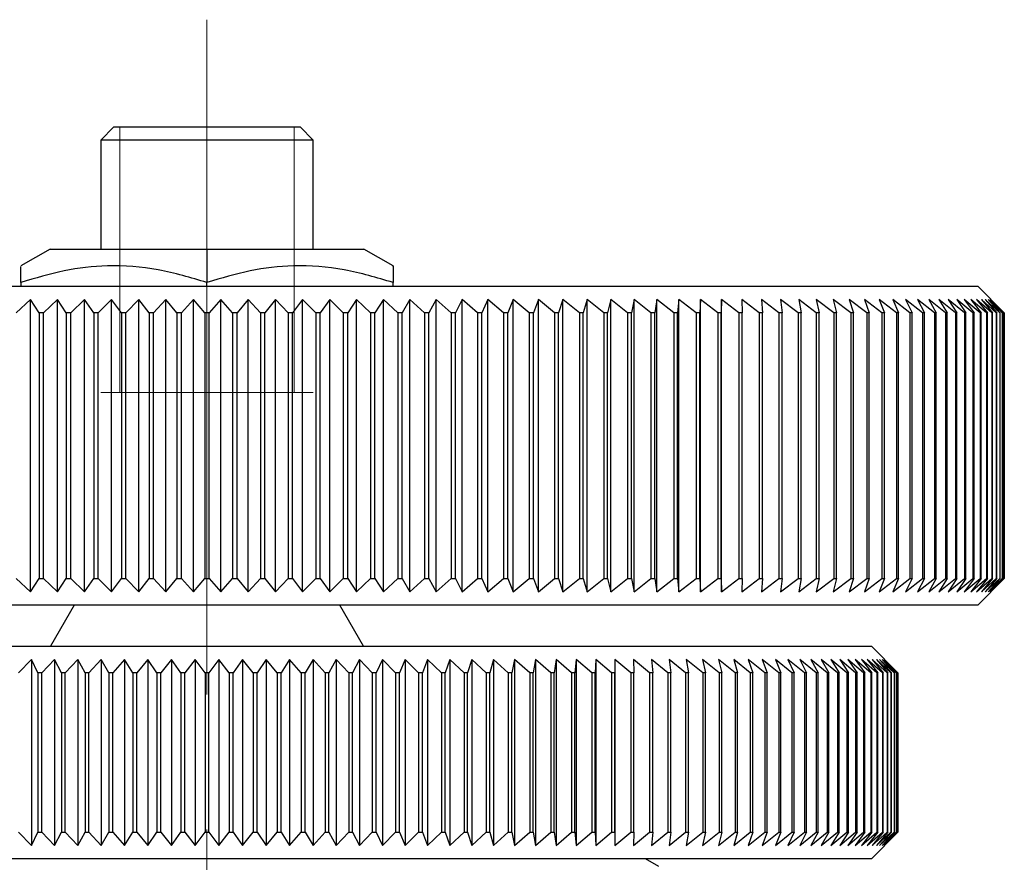
# Model space of a CAD drawing. Units: millimetres. Extents: x 128 to 228, y 49 to 168.
# Drawn here: x 150 to 168, y 97 to 113 of the extents above; entities that cross this region are included whole.
import ezdxf

# ---------------------------------------------------------------- set-up
doc = ezdxf.new("R2010")
doc.units = ezdxf.units.MM
doc.linetypes.add('CENTERX2', pattern=[20.32, 12.7, -2.54, 2.54, -2.54])

msp = doc.modelspace()

# ---------------------------------------------------------------- linework, layer by layer
at = {"color": 7, "linetype": 'CENTERX2', "lineweight": 18}
msp.add_line((153.351, 112.766), (153.351, 49.088), dxfattribs=at)
at = {"color": 7, "linetype": 'Continuous', "lineweight": 25}
for p, q in [((151.601, 110.75), (151.351, 110.5)), ((151.601, 110.75), (155.101, 110.75)), ((155.351, 110.5), (155.101, 110.75)), ((151.351, 110.5), (151.351, 108.45)), ((155.351, 110.5), (151.351, 110.5)), ((155.351, 108.45), (155.351, 110.5)), ((150.401, 108.45), (149.851, 108.133)), ((150.401, 108.45), (153.351, 108.45)), ((153.351, 108.45), (156.301, 108.45)), ((153.351, 108.45), (153.351, 107.82)), ((156.851, 108.133), (156.301, 108.45)), ((149.851, 107.82), (149.851, 107.75)), ((153.351, 107.75), (153.351, 107.82)), ((156.851, 107.75), (156.851, 107.82)), ((138.851, 107.75), (153.351, 107.75)), ((153.351, 107.75), (167.851, 107.75)), ((168.351, 107.25), (167.851, 107.75)), ((150.033, 107.5), (149.764, 107.25)), ((150.191, 107.25), (150.033, 107.5)), ((150.033, 102), (150.033, 107.5)), ((150.537, 107.5), (150.274, 107.25)), ((150.704, 107.25), (150.537, 107.5)), ((150.537, 102), (150.537, 107.5)), ((151.044, 107.5), (150.788, 107.25)), ((151.221, 107.25), (151.044, 107.5)), ((151.044, 102), (151.044, 107.5)), ((151.554, 107.5), (151.306, 107.25)), ((151.741, 107.25), (151.554, 107.5)), ((151.554, 102), (151.554, 107.5)), ((152.066, 107.5), (151.826, 107.25)), ((152.262, 107.25), (152.066, 107.5)), ((152.066, 102), (152.066, 107.5)), ((152.579, 107.5), (152.347, 107.25)), ((152.785, 107.25), (152.579, 107.5)), ((152.579, 102), (152.579, 107.5)), ((153.094, 107.5), (152.87, 107.25)), ((153.308, 107.25), (153.094, 107.5)), ((153.094, 102), (153.094, 107.5)), ((153.609, 107.5), (153.394, 107.25)), ((153.832, 107.25), (153.609, 107.5)), ((153.609, 102), (153.609, 107.5)), ((154.123, 107.5), (153.917, 107.25)), ((154.355, 107.25), (154.123, 107.5)), ((154.123, 102), (154.123, 107.5)), ((154.637, 107.5), (154.44, 107.25)), ((154.877, 107.25), (154.637, 107.5)), ((154.637, 102), (154.637, 107.5)), ((155.149, 107.5), (154.961, 107.25)), ((155.396, 107.25), (155.149, 107.5)), ((155.149, 102), (155.149, 107.5)), ((155.659, 107.5), (155.481, 107.25)), ((155.914, 107.25), (155.659, 107.5)), ((155.659, 102), (155.659, 107.5)), ((156.166, 107.5), (155.998, 107.25)), ((156.428, 107.25), (156.166, 107.5)), ((156.166, 102), (156.166, 107.5)), ((156.669, 107.5), (156.511, 107.25)), ((156.939, 107.25), (156.669, 107.5)), ((156.669, 102), (156.669, 107.5)), ((157.169, 107.5), (157.021, 107.25)), ((157.445, 107.25), (157.169, 107.5)), ((157.169, 102), (157.169, 107.5)), ((157.664, 107.5), (157.527, 107.25)), ((157.946, 107.25), (157.664, 107.5)), ((157.664, 102), (157.664, 107.5)), ((158.153, 107.5), (158.027, 107.25)), ((158.441, 107.25), (158.153, 107.5)), ((158.153, 102), (158.153, 107.5)), ((158.637, 107.5), (158.521, 107.25)), ((158.931, 107.25), (158.637, 107.5)), ((158.637, 102), (158.637, 107.5)), ((159.114, 107.5), (159.01, 107.25)), ((159.413, 107.25), (159.114, 107.5)), ((159.114, 102), (159.114, 107.5)), ((159.585, 107.5), (159.491, 107.25)), ((159.888, 107.25), (159.585, 107.5)), ((159.585, 102), (159.585, 107.5)), ((160.047, 107.5), (159.965, 107.25)), ((160.356, 107.25), (160.047, 107.5)), ((160.047, 102), (160.047, 107.5)), ((160.502, 107.5), (160.431, 107.25)), ((160.814, 107.25), (160.502, 107.5)), ((160.502, 102), (160.502, 107.5)), ((160.948, 107.5), (160.888, 107.25)), ((161.264, 107.25), (160.948, 107.5)), ((160.948, 102), (160.948, 107.5)), ((161.385, 107.5), (161.336, 107.25)), ((161.704, 107.25), (161.385, 107.5)), ((161.385, 102), (161.385, 107.5)), ((161.811, 107.5), (161.774, 107.25)), ((162.133, 107.25), (161.811, 107.5)), ((161.811, 102), (161.811, 107.5)), ((162.228, 107.5), (162.202, 107.25)), ((162.552, 107.25), (162.228, 107.5)), ((162.228, 102), (162.228, 107.5)), ((162.634, 107.5), (162.62, 107.25)), ((162.96, 107.25), (162.634, 107.5)), ((162.634, 102), (162.634, 107.5)), ((163.028, 107.5), (163.026, 107.25)), ((163.356, 107.25), (163.028, 107.5)), ((163.028, 102), (163.028, 107.5)), ((163.74, 107.25), (163.411, 107.5)), ((163.411, 107.5), (163.42, 107.25)), ((164.112, 107.25), (163.781, 107.5)), ((163.781, 107.5), (163.802, 107.25)), ((164.47, 107.25), (164.139, 107.5)), ((164.139, 107.5), (164.171, 107.25)), ((164.814, 107.25), (164.483, 107.5)), ((164.483, 107.5), (164.527, 107.25)), ((165.145, 107.25), (164.814, 107.5)), ((164.814, 107.5), (164.869, 107.25)), ((165.461, 107.25), (165.131, 107.5)), ((165.131, 107.5), (165.197, 107.25)), ((165.763, 107.25), (165.434, 107.5)), ((165.434, 107.5), (165.511, 107.25)), ((166.049, 107.25), (165.721, 107.5)), ((165.721, 107.5), (165.81, 107.25)), ((166.32, 107.25), (165.994, 107.5)), ((165.994, 107.5), (166.094, 107.25)), ((166.575, 107.25), (166.252, 107.5)), ((166.252, 107.5), (166.363, 107.25)), ((166.814, 107.25), (166.493, 107.5)), ((166.493, 107.5), (166.615, 107.25)), ((167.037, 107.25), (166.719, 107.5)), ((166.719, 107.5), (166.852, 107.25)), ((167.243, 107.25), (166.929, 107.5)), ((166.929, 107.5), (167.072, 107.25)), ((167.432, 107.25), (167.121, 107.5)), ((167.121, 107.5), (167.275, 107.25)), ((167.604, 107.25), (167.298, 107.5)), ((167.298, 107.5), (167.461, 107.25)), ((167.758, 107.25), (167.457, 107.5)), ((167.457, 107.5), (167.63, 107.25)), ((167.895, 107.25), (167.599, 107.5)), ((167.599, 107.5), (167.782, 107.25)), ((168.014, 107.25), (167.723, 107.5)), ((167.723, 107.5), (167.916, 107.25)), ((168.116, 107.25), (167.83, 107.5)), ((167.83, 107.5), (168.032, 107.25)), ((168.199, 107.25), (167.92, 107.5)), ((167.92, 107.5), (168.131, 107.25)), ((168.264, 107.25), (167.991, 107.5)), ((167.991, 107.5), (168.211, 107.25)), ((168.312, 107.25), (168.045, 107.5)), ((168.045, 107.5), (168.273, 107.25)), ((168.34, 107.25), (168.081, 107.5)), ((168.081, 107.5), (168.317, 107.25)), ((168.351, 107.25), (168.099, 107.5)), ((168.099, 107.5), (168.343, 107.25)), ((150.274, 107.25), (150.191, 107.25)), ((150.191, 107.25), (150.191, 102.25)), ((150.274, 102.25), (150.274, 107.25)), ((150.788, 107.25), (150.704, 107.25)), ((150.704, 107.25), (150.704, 102.25)), ((150.788, 102.25), (150.788, 107.25)), ((151.306, 107.25), (151.221, 107.25)), ((151.221, 107.25), (151.221, 102.25)), ((151.306, 102.25), (151.306, 107.25)), ((151.826, 107.25), (151.741, 107.25)), ((151.741, 107.25), (151.741, 102.25)), ((151.826, 102.25), (151.826, 107.25)), ((152.347, 107.25), (152.262, 107.25)), ((152.262, 107.25), (152.262, 102.25)), ((152.347, 102.25), (152.347, 107.25)), ((152.87, 107.25), (152.785, 107.25)), ((152.785, 107.25), (152.785, 102.25)), ((152.87, 102.25), (152.87, 107.25)), ((153.308, 107.25), (153.308, 102.25)), ((153.394, 107.25), (153.308, 107.25)), ((153.394, 102.25), (153.394, 107.25)), ((153.917, 107.25), (153.832, 107.25)), ((153.832, 107.25), (153.832, 102.25)), ((153.917, 102.25), (153.917, 107.25)), ((154.44, 107.25), (154.355, 107.25)), ((154.355, 107.25), (154.355, 102.25)), ((154.44, 102.25), (154.44, 107.25)), ((154.961, 107.25), (154.877, 107.25)), ((154.877, 107.25), (154.877, 102.25)), ((154.961, 102.25), (154.961, 107.25)), ((155.481, 107.25), (155.396, 107.25)), ((155.396, 107.25), (155.396, 102.25)), ((155.481, 102.25), (155.481, 107.25)), ((155.998, 107.25), (155.914, 107.25)), ((155.914, 107.25), (155.914, 102.25)), ((155.998, 102.25), (155.998, 107.25)), ((156.511, 107.25), (156.428, 107.25)), ((156.428, 107.25), (156.428, 102.25)), ((156.511, 102.25), (156.511, 107.25)), ((157.021, 107.25), (156.939, 107.25)), ((156.939, 107.25), (156.939, 102.25)), ((157.021, 102.25), (157.021, 107.25)), ((157.527, 107.25), (157.445, 107.25)), ((157.445, 107.25), (157.445, 102.25)), ((157.527, 102.25), (157.527, 107.25)), ((158.027, 107.25), (157.946, 107.25)), ((157.946, 107.25), (157.946, 102.25)), ((158.027, 102.25), (158.027, 107.25)), ((158.521, 107.25), (158.441, 107.25)), ((158.441, 107.25), (158.441, 102.25)), ((158.521, 102.25), (158.521, 107.25)), ((159.01, 107.25), (158.931, 107.25)), ((158.931, 107.25), (158.931, 102.25)), ((159.01, 102.25), (159.01, 107.25)), ((159.491, 107.25), (159.413, 107.25)), ((159.413, 107.25), (159.413, 102.25)), ((159.491, 102.25), (159.491, 107.25)), ((159.965, 107.25), (159.888, 107.25)), ((159.888, 107.25), (159.888, 102.25)), ((159.965, 102.25), (159.965, 107.25)), ((160.431, 107.25), (160.356, 107.25)), ((160.356, 107.25), (160.356, 102.25)), ((160.431, 102.25), (160.431, 107.25)), ((160.888, 107.25), (160.814, 107.25)), ((160.814, 107.25), (160.814, 102.25)), ((160.888, 102.25), (160.888, 107.25)), ((161.336, 107.25), (161.264, 107.25)), ((161.264, 107.25), (161.264, 102.25)), ((161.336, 102.25), (161.336, 107.25)), ((161.774, 107.25), (161.704, 107.25)), ((161.704, 107.25), (161.704, 102.25)), ((161.774, 102.25), (161.774, 107.25)), ((162.202, 107.25), (162.133, 107.25)), ((162.133, 107.25), (162.133, 102.25)), ((162.202, 102.25), (162.202, 107.25)), ((162.62, 107.25), (162.552, 107.25)), ((162.552, 107.25), (162.552, 102.25)), ((162.62, 102.25), (162.62, 107.25)), ((163.026, 107.25), (162.96, 107.25)), ((162.96, 107.25), (162.96, 102.25)), ((163.026, 102.25), (163.026, 107.25)), ((163.42, 107.25), (163.356, 107.25)), ((163.356, 107.25), (163.356, 102.25)), ((163.42, 102.25), (163.42, 107.25)), ((163.802, 107.25), (163.74, 107.25)), ((163.74, 107.25), (163.74, 102.25)), ((163.802, 102.25), (163.802, 107.25)), ((164.171, 107.25), (164.112, 107.25)), ((164.112, 107.25), (164.112, 102.25)), ((164.171, 102.25), (164.171, 107.25)), ((164.527, 107.25), (164.47, 107.25)), ((164.47, 107.25), (164.47, 102.25)), ((164.527, 102.25), (164.527, 107.25)), ((164.869, 107.25), (164.814, 107.25)), ((164.814, 107.25), (164.814, 102.25)), ((164.869, 102.25), (164.869, 107.25)), ((165.197, 107.25), (165.145, 107.25)), ((165.145, 107.25), (165.145, 102.25)), ((165.197, 102.25), (165.197, 107.25)), ((165.511, 107.25), (165.461, 107.25)), ((165.461, 107.25), (165.461, 102.25)), ((165.511, 102.25), (165.511, 107.25)), ((165.81, 107.25), (165.763, 107.25)), ((165.763, 107.25), (165.763, 102.25)), ((165.81, 102.25), (165.81, 107.25)), ((166.094, 107.25), (166.049, 107.25)), ((166.049, 107.25), (166.049, 102.25)), ((166.094, 102.25), (166.094, 107.25)), ((166.363, 107.25), (166.32, 107.25)), ((166.32, 107.25), (166.32, 102.25)), ((166.363, 102.25), (166.363, 107.25)), ((166.615, 107.25), (166.575, 107.25)), ((166.575, 107.25), (166.575, 102.25)), ((166.615, 102.25), (166.615, 107.25)), ((166.852, 107.25), (166.814, 107.25)), ((166.814, 107.25), (166.814, 102.25)), ((166.852, 102.25), (166.852, 107.25)), ((167.072, 107.25), (167.037, 107.25)), ((167.037, 107.25), (167.037, 102.25)), ((167.072, 102.25), (167.072, 107.25)), ((167.275, 107.25), (167.243, 107.25)), ((167.243, 107.25), (167.243, 102.25)), ((167.275, 102.25), (167.275, 107.25)), ((167.461, 107.25), (167.432, 107.25)), ((167.432, 107.25), (167.432, 102.25)), ((167.461, 102.25), (167.461, 107.25)), ((167.63, 107.25), (167.604, 107.25)), ((167.604, 107.25), (167.604, 102.25)), ((167.63, 102.25), (167.63, 107.25)), ((167.782, 107.25), (167.758, 107.25)), ((167.758, 107.25), (167.758, 102.25)), ((167.782, 102.25), (167.782, 107.25)), ((167.916, 107.25), (167.895, 107.25)), ((167.895, 107.25), (167.895, 102.25)), ((167.916, 102.25), (167.916, 107.25)), ((168.032, 107.25), (168.014, 107.25)), ((168.014, 107.25), (168.014, 102.25)), ((168.032, 102.25), (168.032, 107.25)), ((168.131, 107.25), (168.116, 107.25)), ((168.116, 107.25), (168.116, 102.25)), ((168.131, 102.25), (168.131, 107.25)), ((168.211, 107.25), (168.199, 107.25)), ((168.199, 107.25), (168.199, 102.25)), ((168.211, 102.25), (168.211, 107.25)), ((168.273, 107.25), (168.264, 107.25)), ((168.264, 107.25), (168.264, 102.25)), ((168.273, 102.25), (168.273, 107.25)), ((168.317, 107.25), (168.312, 107.25)), ((168.312, 107.25), (168.312, 102.25)), ((168.317, 102.25), (168.317, 107.25)), ((168.343, 107.25), (168.34, 107.25)), ((168.34, 107.25), (168.34, 102.25)), ((168.343, 102.25), (168.343, 107.25)), ((168.351, 102.25), (168.351, 107.25)), ((168.351, 107.25), (168.351, 107.25)), ((168.351, 107.25), (168.351, 102.25)), ((149.764, 102.25), (150.033, 102)), ((150.033, 102), (150.191, 102.25)), ((150.191, 102.25), (150.274, 102.25)), ((150.274, 102.25), (150.537, 102)), ((150.537, 102), (150.704, 102.25)), ((150.704, 102.25), (150.788, 102.25)), ((150.788, 102.25), (151.044, 102)), ((151.044, 102), (151.221, 102.25)), ((151.221, 102.25), (151.306, 102.25)), ((151.306, 102.25), (151.554, 102)), ((151.554, 102), (151.741, 102.25)), ((151.741, 102.25), (151.826, 102.25)), ((151.826, 102.25), (152.066, 102)), ((152.066, 102), (152.262, 102.25)), ((152.262, 102.25), (152.347, 102.25)), ((152.347, 102.25), (152.579, 102)), ((152.579, 102), (152.785, 102.25)), ((152.785, 102.25), (152.87, 102.25)), ((152.87, 102.25), (153.094, 102)), ((153.094, 102), (153.308, 102.25)), ((153.308, 102.25), (153.394, 102.25)), ((153.394, 102.25), (153.609, 102)), ((153.609, 102), (153.832, 102.25)), ((153.832, 102.25), (153.917, 102.25)), ((153.917, 102.25), (154.123, 102)), ((154.123, 102), (154.355, 102.25)), ((154.355, 102.25), (154.44, 102.25)), ((154.44, 102.25), (154.637, 102)), ((154.637, 102), (154.877, 102.25)), ((154.877, 102.25), (154.961, 102.25)), ((154.961, 102.25), (155.149, 102)), ((155.149, 102), (155.396, 102.25)), ((155.396, 102.25), (155.481, 102.25)), ((155.481, 102.25), (155.659, 102)), ((155.659, 102), (155.914, 102.25)), ((155.914, 102.25), (155.998, 102.25)), ((155.998, 102.25), (156.166, 102)), ((156.166, 102), (156.428, 102.25)), ((156.428, 102.25), (156.511, 102.25)), ((156.511, 102.25), (156.669, 102)), ((156.669, 102), (156.939, 102.25)), ((156.939, 102.25), (157.021, 102.25)), ((157.021, 102.25), (157.169, 102)), ((157.169, 102), (157.445, 102.25)), ((157.445, 102.25), (157.527, 102.25)), ((157.527, 102.25), (157.664, 102)), ((157.664, 102), (157.946, 102.25)), ((157.946, 102.25), (158.027, 102.25)), ((158.027, 102.25), (158.153, 102)), ((158.153, 102), (158.441, 102.25)), ((158.441, 102.25), (158.521, 102.25)), ((158.521, 102.25), (158.637, 102)), ((158.637, 102), (158.931, 102.25)), ((158.931, 102.25), (159.01, 102.25)), ((159.01, 102.25), (159.114, 102)), ((159.114, 102), (159.413, 102.25)), ((159.413, 102.25), (159.491, 102.25)), ((159.491, 102.25), (159.585, 102)), ((159.585, 102), (159.888, 102.25)), ((159.888, 102.25), (159.965, 102.25)), ((159.965, 102.25), (160.047, 102)), ((160.047, 102), (160.356, 102.25)), ((160.356, 102.25), (160.431, 102.25)), ((160.431, 102.25), (160.502, 102)), ((160.502, 102), (160.814, 102.25)), ((160.814, 102.25), (160.888, 102.25)), ((160.888, 102.25), (160.948, 102)), ((160.948, 102), (161.264, 102.25)), ((161.264, 102.25), (161.336, 102.25)), ((161.336, 102.25), (161.385, 102)), ((161.385, 102), (161.704, 102.25)), ((161.704, 102.25), (161.774, 102.25)), ((161.774, 102.25), (161.811, 102)), ((161.811, 102), (162.133, 102.25)), ((162.133, 102.25), (162.202, 102.25)), ((162.202, 102.25), (162.228, 102)), ((162.228, 102), (162.552, 102.25)), ((162.552, 102.25), (162.62, 102.25)), ((162.62, 102.25), (162.634, 102)), ((162.634, 102), (162.96, 102.25)), ((162.96, 102.25), (163.026, 102.25)), ((163.026, 102.25), (163.028, 102)), ((163.028, 102), (163.356, 102.25)), ((163.356, 102.25), (163.42, 102.25)), ((163.42, 102.25), (163.411, 102)), ((163.411, 102), (163.74, 102.25)), ((163.74, 102.25), (163.802, 102.25)), ((163.802, 102.25), (163.781, 102)), ((163.781, 102), (164.112, 102.25)), ((164.112, 102.25), (164.171, 102.25)), ((164.171, 102.25), (164.139, 102)), ((164.139, 102), (164.47, 102.25)), ((164.47, 102.25), (164.527, 102.25)), ((164.527, 102.25), (164.483, 102)), ((164.483, 102), (164.814, 102.25)), ((164.814, 102.25), (164.869, 102.25)), ((164.869, 102.25), (164.814, 102)), ((164.814, 102), (165.145, 102.25)), ((165.197, 102.25), (165.131, 102)), ((165.131, 102), (165.461, 102.25)), ((165.145, 102.25), (165.197, 102.25)), ((165.511, 102.25), (165.434, 102)), ((165.434, 102), (165.763, 102.25)), ((165.461, 102.25), (165.511, 102.25)), ((165.81, 102.25), (165.721, 102)), ((165.721, 102), (166.049, 102.25)), ((165.763, 102.25), (165.81, 102.25)), ((166.094, 102.25), (165.994, 102)), ((165.994, 102), (166.32, 102.25)), ((166.049, 102.25), (166.094, 102.25)), ((166.363, 102.25), (166.252, 102)), ((166.252, 102), (166.575, 102.25)), ((166.32, 102.25), (166.363, 102.25)), ((166.615, 102.25), (166.493, 102)), ((166.493, 102), (166.814, 102.25)), ((166.575, 102.25), (166.615, 102.25)), ((166.852, 102.25), (166.719, 102)), ((166.719, 102), (167.037, 102.25)), ((166.814, 102.25), (166.852, 102.25)), ((167.072, 102.25), (166.929, 102)), ((166.929, 102), (167.243, 102.25)), ((167.037, 102.25), (167.072, 102.25)), ((167.275, 102.25), (167.121, 102)), ((167.121, 102), (167.432, 102.25)), ((167.243, 102.25), (167.275, 102.25)), ((167.461, 102.25), (167.298, 102)), ((167.298, 102), (167.604, 102.25)), ((167.432, 102.25), (167.461, 102.25)), ((167.63, 102.25), (167.457, 102)), ((167.457, 102), (167.758, 102.25)), ((167.782, 102.25), (167.599, 102)), ((167.599, 102), (167.895, 102.25)), ((167.604, 102.25), (167.63, 102.25)), ((167.916, 102.25), (167.723, 102)), ((167.723, 102), (168.014, 102.25)), ((167.758, 102.25), (167.782, 102.25)), ((168.032, 102.25), (167.83, 102)), ((167.83, 102), (168.116, 102.25)), ((167.851, 101.75), (168.351, 102.25)), ((167.895, 102.25), (167.916, 102.25)), ((168.131, 102.25), (167.92, 102)), ((167.92, 102), (168.199, 102.25)), ((168.211, 102.25), (167.991, 102)), ((167.991, 102), (168.264, 102.25)), ((168.014, 102.25), (168.032, 102.25)), ((168.273, 102.25), (168.045, 102)), ((168.045, 102), (168.312, 102.25)), ((168.317, 102.25), (168.081, 102)), ((168.081, 102), (168.34, 102.25)), ((168.343, 102.25), (168.099, 102)), ((168.099, 102), (168.351, 102.25)), ((168.116, 102.25), (168.131, 102.25)), ((168.199, 102.25), (168.211, 102.25)), ((168.264, 102.25), (168.273, 102.25)), ((168.312, 102.25), (168.317, 102.25)), ((168.34, 102.25), (168.343, 102.25)), ((168.351, 102.25), (168.351, 102.25)), ((153.351, 101.75), (138.851, 101.75)), ((150.851, 101.75), (150.404, 100.976)), ((167.851, 101.75), (153.351, 101.75)), ((156.298, 100.976), (155.851, 101.75)), ((140.851, 100.976), (153.351, 100.976)), ((153.351, 100.976), (165.851, 100.976)), ((166.351, 100.476), (165.851, 100.976)), ((150.051, 100.726), (149.803, 100.476)), ((150.17, 100.476), (150.051, 100.726)), ((150.051, 100.726), (150.051, 97.226)), ((150.483, 100.726), (150.242, 100.476)), ((150.612, 100.476), (150.483, 100.726)), ((150.483, 100.726), (150.483, 97.226)), ((150.918, 100.726), (150.684, 100.476)), ((151.057, 100.476), (150.918, 100.726)), ((150.918, 100.726), (150.918, 97.226)), ((151.357, 100.726), (151.13, 100.476)), ((151.505, 100.476), (151.357, 100.726)), ((151.357, 100.726), (151.357, 97.226)), ((151.797, 100.726), (151.578, 100.476)), ((151.956, 100.476), (151.797, 100.726)), ((151.797, 100.726), (151.797, 97.226)), ((152.24, 100.726), (152.029, 100.476)), ((152.407, 100.476), (152.24, 100.726)), ((152.24, 100.726), (152.24, 97.226)), ((152.684, 100.726), (152.481, 100.476)), ((152.861, 100.476), (152.684, 100.726)), ((152.684, 100.726), (152.684, 97.226)), ((153.129, 100.726), (152.934, 100.476)), ((153.314, 100.476), (153.129, 100.726)), ((153.129, 100.726), (153.129, 97.226)), ((153.574, 100.726), (153.388, 100.476)), ((153.768, 100.476), (153.574, 100.726)), ((153.574, 100.726), (153.574, 97.226)), ((154.018, 100.726), (153.842, 100.476)), ((154.221, 100.476), (154.018, 100.726)), ((154.018, 100.726), (154.018, 97.226)), ((154.462, 100.726), (154.295, 100.476)), ((154.673, 100.476), (154.462, 100.726)), ((154.462, 100.726), (154.462, 97.226)), ((154.905, 100.726), (154.747, 100.476)), ((155.124, 100.476), (154.905, 100.726)), ((154.905, 100.726), (154.905, 97.226)), ((155.346, 100.726), (155.197, 100.476)), ((155.572, 100.476), (155.346, 100.726)), ((155.346, 100.726), (155.346, 97.226)), ((155.784, 100.726), (155.645, 100.476)), ((156.018, 100.476), (155.784, 100.726)), ((155.784, 100.726), (155.784, 97.226)), ((156.219, 100.726), (156.09, 100.476)), ((156.46, 100.476), (156.219, 100.726)), ((156.219, 100.726), (156.219, 97.226)), ((156.651, 100.726), (156.532, 100.476)), ((156.899, 100.476), (156.651, 100.726)), ((156.651, 100.726), (156.651, 97.226)), ((157.079, 100.726), (156.97, 100.476)), ((157.333, 100.476), (157.079, 100.726)), ((157.079, 100.726), (157.079, 97.226)), ((157.502, 100.726), (157.403, 100.476)), ((157.763, 100.476), (157.502, 100.726)), ((157.502, 100.726), (157.502, 97.226)), ((157.92, 100.726), (157.832, 100.476)), ((158.187, 100.476), (157.92, 100.726)), ((157.92, 100.726), (157.92, 97.226)), ((158.333, 100.726), (158.255, 100.476)), ((158.605, 100.476), (158.333, 100.726)), ((158.333, 100.726), (158.333, 97.226)), ((158.739, 100.726), (158.672, 100.476)), ((159.017, 100.476), (158.739, 100.726)), ((158.739, 100.726), (158.739, 97.226)), ((159.139, 100.726), (159.083, 100.476)), ((159.422, 100.476), (159.139, 100.726)), ((159.139, 100.726), (159.139, 97.226)), ((159.532, 100.726), (159.487, 100.476)), ((159.819, 100.476), (159.532, 100.726)), ((159.532, 100.726), (159.532, 97.226)), ((159.918, 100.726), (159.883, 100.476)), ((160.209, 100.476), (159.918, 100.726)), ((159.918, 100.726), (159.918, 97.226)), ((160.295, 100.726), (160.271, 100.476)), ((160.59, 100.476), (160.295, 100.726)), ((160.295, 100.726), (160.295, 97.226)), ((160.664, 100.726), (160.651, 100.476)), ((160.962, 100.476), (160.664, 100.726)), ((160.664, 100.726), (160.664, 97.226)), ((161.024, 100.726), (161.022, 100.476)), ((161.326, 100.476), (161.024, 100.726)), ((161.024, 100.726), (161.024, 97.226)), ((161.679, 100.476), (161.375, 100.726)), ((161.375, 100.726), (161.384, 100.476)), ((162.022, 100.476), (161.716, 100.726)), ((161.716, 100.726), (161.736, 100.476)), ((162.355, 100.476), (162.047, 100.726)), ((162.047, 100.726), (162.077, 100.476)), ((162.677, 100.476), (162.367, 100.726)), ((162.367, 100.726), (162.408, 100.476)), ((162.987, 100.476), (162.676, 100.726)), ((162.676, 100.726), (162.728, 100.476)), ((163.286, 100.476), (162.974, 100.726)), ((162.974, 100.726), (163.037, 100.476)), ((163.572, 100.476), (163.26, 100.726)), ((163.26, 100.726), (163.333, 100.476)), ((163.847, 100.476), (163.534, 100.726)), ((163.534, 100.726), (163.618, 100.476)), ((164.108, 100.476), (163.795, 100.726)), ((163.795, 100.726), (163.89, 100.476)), ((164.356, 100.476), (164.044, 100.726)), ((164.044, 100.726), (164.149, 100.476)), ((164.591, 100.476), (164.28, 100.726)), ((164.28, 100.726), (164.395, 100.476)), ((164.812, 100.476), (164.503, 100.726)), ((164.503, 100.726), (164.628, 100.476)), ((165.019, 100.476), (164.711, 100.726)), ((164.711, 100.726), (164.847, 100.476)), ((165.212, 100.476), (164.907, 100.726)), ((164.907, 100.726), (165.052, 100.476)), ((165.391, 100.476), (165.088, 100.726)), ((165.088, 100.726), (165.242, 100.476)), ((165.554, 100.476), (165.254, 100.726)), ((165.254, 100.726), (165.418, 100.476)), ((165.703, 100.476), (165.406, 100.726)), ((165.406, 100.726), (165.58, 100.476)), ((165.837, 100.476), (165.544, 100.726)), ((165.544, 100.726), (165.726, 100.476)), ((165.956, 100.476), (165.667, 100.726)), ((165.667, 100.726), (165.858, 100.476)), ((166.059, 100.476), (165.774, 100.726)), ((165.774, 100.726), (165.974, 100.476)), ((166.147, 100.476), (165.867, 100.726)), ((165.867, 100.726), (166.075, 100.476)), ((166.219, 100.476), (165.944, 100.726)), ((165.944, 100.726), (166.16, 100.476)), ((166.276, 100.476), (166.006, 100.726)), ((166.006, 100.726), (166.23, 100.476)), ((166.317, 100.476), (166.053, 100.726)), ((166.053, 100.726), (166.284, 100.476)), ((166.084, 100.726), (166.322, 100.476)), ((166.342, 100.476), (166.084, 100.726)), ((166.351, 100.476), (166.099, 100.726)), ((166.099, 100.726), (166.344, 100.476)), ((150.242, 100.476), (150.17, 100.476)), ((150.17, 100.476), (150.17, 97.476)), ((150.242, 97.476), (150.242, 100.476)), ((150.684, 100.476), (150.612, 100.476)), ((150.612, 100.476), (150.612, 97.476)), ((150.684, 97.476), (150.684, 100.476)), ((151.13, 100.476), (151.057, 100.476)), ((151.057, 100.476), (151.057, 97.476)), ((151.13, 97.476), (151.13, 100.476)), ((151.578, 100.476), (151.505, 100.476)), ((151.505, 100.476), (151.505, 97.476)), ((151.578, 97.476), (151.578, 100.476)), ((152.029, 100.476), (151.956, 100.476)), ((151.956, 100.476), (151.956, 97.476)), ((152.029, 97.476), (152.029, 100.476)), ((152.481, 100.476), (152.407, 100.476)), ((152.407, 100.476), (152.407, 97.476)), ((152.481, 97.476), (152.481, 100.476)), ((152.934, 100.476), (152.861, 100.476)), ((152.861, 100.476), (152.861, 97.476)), ((152.934, 97.476), (152.934, 100.476)), ((153.314, 100.476), (153.314, 97.476)), ((153.388, 100.476), (153.314, 100.476)), ((153.388, 97.476), (153.388, 100.476)), ((153.842, 100.476), (153.768, 100.476)), ((153.768, 100.476), (153.768, 97.476)), ((153.842, 97.476), (153.842, 100.476)), ((154.295, 100.476), (154.221, 100.476)), ((154.221, 100.476), (154.221, 97.476)), ((154.295, 97.476), (154.295, 100.476)), ((154.747, 100.476), (154.673, 100.476)), ((154.673, 100.476), (154.673, 97.476)), ((154.747, 97.476), (154.747, 100.476)), ((155.197, 100.476), (155.124, 100.476)), ((155.124, 100.476), (155.124, 97.476)), ((155.197, 97.476), (155.197, 100.476)), ((155.645, 100.476), (155.572, 100.476)), ((155.572, 100.476), (155.572, 97.476)), ((155.645, 97.476), (155.645, 100.476)), ((156.09, 100.476), (156.018, 100.476)), ((156.018, 100.476), (156.018, 97.476)), ((156.09, 97.476), (156.09, 100.476)), ((156.532, 100.476), (156.46, 100.476)), ((156.46, 100.476), (156.46, 97.476)), ((156.532, 97.476), (156.532, 100.476)), ((156.97, 100.476), (156.899, 100.476)), ((156.899, 100.476), (156.899, 97.476)), ((156.97, 97.476), (156.97, 100.476)), ((157.403, 100.476), (157.333, 100.476)), ((157.333, 100.476), (157.333, 97.476)), ((157.403, 97.476), (157.403, 100.476)), ((157.832, 100.476), (157.763, 100.476)), ((157.763, 100.476), (157.763, 97.476)), ((157.832, 97.476), (157.832, 100.476)), ((158.255, 100.476), (158.187, 100.476)), ((158.187, 100.476), (158.187, 97.476)), ((158.255, 97.476), (158.255, 100.476)), ((158.672, 100.476), (158.605, 100.476)), ((158.605, 100.476), (158.605, 97.476)), ((158.672, 97.476), (158.672, 100.476)), ((159.083, 100.476), (159.017, 100.476)), ((159.017, 100.476), (159.017, 97.476)), ((159.083, 97.476), (159.083, 100.476)), ((159.487, 100.476), (159.422, 100.476)), ((159.422, 100.476), (159.422, 97.476)), ((159.487, 97.476), (159.487, 100.476)), ((159.883, 100.476), (159.819, 100.476)), ((159.819, 100.476), (159.819, 97.476)), ((159.883, 97.476), (159.883, 100.476)), ((160.271, 100.476), (160.209, 100.476)), ((160.209, 100.476), (160.209, 97.476)), ((160.271, 97.476), (160.271, 100.476)), ((160.651, 100.476), (160.59, 100.476)), ((160.59, 100.476), (160.59, 97.476)), ((160.651, 97.476), (160.651, 100.476)), ((161.022, 100.476), (160.962, 100.476)), ((160.962, 100.476), (160.962, 97.476)), ((161.022, 97.476), (161.022, 100.476)), ((161.384, 100.476), (161.326, 100.476)), ((161.326, 100.476), (161.326, 97.476)), ((161.384, 97.476), (161.384, 100.476)), ((161.736, 100.476), (161.679, 100.476)), ((161.679, 100.476), (161.679, 97.476)), ((161.736, 97.476), (161.736, 100.476)), ((162.077, 100.476), (162.022, 100.476)), ((162.022, 100.476), (162.022, 97.476)), ((162.077, 97.476), (162.077, 100.476)), ((162.408, 100.476), (162.355, 100.476)), ((162.355, 100.476), (162.355, 97.476)), ((162.408, 97.476), (162.408, 100.476)), ((162.728, 100.476), (162.677, 100.476)), ((162.677, 100.476), (162.677, 97.476)), ((162.728, 97.476), (162.728, 100.476)), ((163.037, 100.476), (162.987, 100.476)), ((162.987, 100.476), (162.987, 97.476)), ((163.037, 97.476), (163.037, 100.476)), ((163.333, 100.476), (163.286, 100.476)), ((163.286, 100.476), (163.286, 97.476)), ((163.333, 97.476), (163.333, 100.476)), ((163.618, 100.476), (163.572, 100.476)), ((163.572, 100.476), (163.572, 97.476)), ((163.618, 97.476), (163.618, 100.476)), ((163.89, 100.476), (163.847, 100.476)), ((163.847, 100.476), (163.847, 97.476)), ((163.89, 97.476), (163.89, 100.476)), ((164.149, 100.476), (164.108, 100.476)), ((164.108, 100.476), (164.108, 97.476)), ((164.149, 97.476), (164.149, 100.476)), ((164.395, 100.476), (164.356, 100.476)), ((164.356, 100.476), (164.356, 97.476)), ((164.395, 97.476), (164.395, 100.476)), ((164.628, 100.476), (164.591, 100.476)), ((164.591, 100.476), (164.591, 97.476)), ((164.628, 97.476), (164.628, 100.476)), ((164.847, 100.476), (164.812, 100.476)), ((164.812, 100.476), (164.812, 97.476)), ((164.847, 97.476), (164.847, 100.476)), ((165.052, 100.476), (165.019, 100.476)), ((165.019, 100.476), (165.019, 97.476)), ((165.052, 97.476), (165.052, 100.476)), ((165.242, 100.476), (165.212, 100.476)), ((165.212, 100.476), (165.212, 97.476)), ((165.242, 97.476), (165.242, 100.476)), ((165.418, 100.476), (165.391, 100.476)), ((165.391, 100.476), (165.391, 97.476)), ((165.418, 97.476), (165.418, 100.476)), ((165.58, 100.476), (165.554, 100.476)), ((165.554, 100.476), (165.554, 97.476)), ((165.58, 97.476), (165.58, 100.476)), ((165.726, 100.476), (165.703, 100.476)), ((165.703, 100.476), (165.703, 97.476)), ((165.726, 97.476), (165.726, 100.476)), ((165.858, 100.476), (165.837, 100.476)), ((165.837, 100.476), (165.837, 97.476)), ((165.858, 97.476), (165.858, 100.476)), ((165.974, 100.476), (165.956, 100.476)), ((165.956, 100.476), (165.956, 97.476)), ((165.974, 97.476), (165.974, 100.476)), ((166.075, 100.476), (166.059, 100.476)), ((166.059, 100.476), (166.059, 97.476)), ((166.075, 97.476), (166.075, 100.476)), ((166.16, 100.476), (166.147, 100.476)), ((166.147, 100.476), (166.147, 97.476)), ((166.16, 97.476), (166.16, 100.476)), ((166.23, 100.476), (166.219, 100.476)), ((166.219, 100.476), (166.219, 97.476)), ((166.23, 97.476), (166.23, 100.476)), ((166.284, 100.476), (166.276, 100.476)), ((166.276, 100.476), (166.276, 97.476)), ((166.284, 97.476), (166.284, 100.476)), ((166.322, 100.476), (166.317, 100.476)), ((166.317, 100.476), (166.317, 97.476)), ((166.322, 97.476), (166.322, 100.476)), ((166.344, 100.476), (166.342, 100.476)), ((166.342, 100.476), (166.342, 97.476)), ((166.344, 97.476), (166.344, 100.476)), ((166.351, 97.476), (166.351, 100.476)), ((166.351, 100.476), (166.351, 100.476)), ((166.351, 100.476), (166.351, 97.476)), ((149.803, 97.476), (150.051, 97.226)), ((150.051, 97.226), (150.17, 97.476)), ((150.17, 97.476), (150.242, 97.476)), ((150.242, 97.476), (150.483, 97.226)), ((150.483, 97.226), (150.612, 97.476)), ((150.612, 97.476), (150.684, 97.476)), ((150.684, 97.476), (150.918, 97.226)), ((150.918, 97.226), (151.057, 97.476)), ((151.057, 97.476), (151.13, 97.476)), ((151.13, 97.476), (151.357, 97.226)), ((151.357, 97.226), (151.505, 97.476)), ((151.505, 97.476), (151.578, 97.476)), ((151.578, 97.476), (151.797, 97.226)), ((151.797, 97.226), (151.956, 97.476)), ((151.956, 97.476), (152.029, 97.476)), ((152.029, 97.476), (152.24, 97.226)), ((152.24, 97.226), (152.407, 97.476)), ((152.407, 97.476), (152.481, 97.476)), ((152.481, 97.476), (152.684, 97.226)), ((152.684, 97.226), (152.861, 97.476)), ((152.861, 97.476), (152.934, 97.476)), ((152.934, 97.476), (153.129, 97.226)), ((153.129, 97.226), (153.314, 97.476)), ((153.314, 97.476), (153.388, 97.476)), ((153.388, 97.476), (153.574, 97.226)), ((153.574, 97.226), (153.768, 97.476)), ((153.768, 97.476), (153.842, 97.476)), ((153.842, 97.476), (154.018, 97.226)), ((154.018, 97.226), (154.221, 97.476)), ((154.221, 97.476), (154.295, 97.476)), ((154.295, 97.476), (154.462, 97.226)), ((154.462, 97.226), (154.673, 97.476)), ((154.673, 97.476), (154.747, 97.476)), ((154.747, 97.476), (154.905, 97.226)), ((154.905, 97.226), (155.124, 97.476)), ((155.124, 97.476), (155.197, 97.476)), ((155.197, 97.476), (155.346, 97.226)), ((155.346, 97.226), (155.572, 97.476)), ((155.572, 97.476), (155.645, 97.476)), ((155.645, 97.476), (155.784, 97.226)), ((155.784, 97.226), (156.018, 97.476)), ((156.018, 97.476), (156.09, 97.476)), ((156.09, 97.476), (156.219, 97.226)), ((156.219, 97.226), (156.46, 97.476)), ((156.46, 97.476), (156.532, 97.476)), ((156.532, 97.476), (156.651, 97.226)), ((156.651, 97.226), (156.899, 97.476)), ((156.899, 97.476), (156.97, 97.476)), ((156.97, 97.476), (157.079, 97.226)), ((157.079, 97.226), (157.333, 97.476)), ((157.333, 97.476), (157.403, 97.476)), ((157.403, 97.476), (157.502, 97.226)), ((157.502, 97.226), (157.763, 97.476)), ((157.763, 97.476), (157.832, 97.476)), ((157.832, 97.476), (157.92, 97.226)), ((157.92, 97.226), (158.187, 97.476)), ((158.187, 97.476), (158.255, 97.476)), ((158.255, 97.476), (158.333, 97.226)), ((158.333, 97.226), (158.605, 97.476)), ((158.605, 97.476), (158.672, 97.476)), ((158.672, 97.476), (158.739, 97.226)), ((158.739, 97.226), (159.017, 97.476)), ((159.017, 97.476), (159.083, 97.476)), ((159.083, 97.476), (159.139, 97.226)), ((159.139, 97.226), (159.422, 97.476)), ((159.422, 97.476), (159.487, 97.476)), ((159.487, 97.476), (159.532, 97.226)), ((159.532, 97.226), (159.819, 97.476)), ((159.819, 97.476), (159.883, 97.476)), ((159.883, 97.476), (159.918, 97.226)), ((159.918, 97.226), (160.209, 97.476)), ((160.209, 97.476), (160.271, 97.476)), ((160.271, 97.476), (160.295, 97.226)), ((160.295, 97.226), (160.59, 97.476)), ((160.59, 97.476), (160.651, 97.476)), ((160.651, 97.476), (160.664, 97.226)), ((160.664, 97.226), (160.962, 97.476)), ((160.962, 97.476), (161.022, 97.476)), ((161.022, 97.476), (161.024, 97.226)), ((161.024, 97.226), (161.326, 97.476)), ((161.326, 97.476), (161.384, 97.476)), ((161.384, 97.476), (161.375, 97.226)), ((161.375, 97.226), (161.679, 97.476)), ((161.679, 97.476), (161.736, 97.476)), ((161.736, 97.476), (161.716, 97.226)), ((161.716, 97.226), (162.022, 97.476)), ((162.022, 97.476), (162.077, 97.476)), ((162.077, 97.476), (162.047, 97.226)), ((162.047, 97.226), (162.355, 97.476)), ((162.355, 97.476), (162.408, 97.476)), ((162.408, 97.476), (162.367, 97.226)), ((162.367, 97.226), (162.677, 97.476)), ((162.728, 97.476), (162.676, 97.226)), ((162.676, 97.226), (162.987, 97.476)), ((162.677, 97.476), (162.728, 97.476)), ((163.037, 97.476), (162.974, 97.226)), ((162.974, 97.226), (163.286, 97.476)), ((162.987, 97.476), (163.037, 97.476)), ((163.333, 97.476), (163.26, 97.226)), ((163.26, 97.226), (163.572, 97.476)), ((163.286, 97.476), (163.333, 97.476)), ((163.618, 97.476), (163.534, 97.226)), ((163.534, 97.226), (163.847, 97.476)), ((163.572, 97.476), (163.618, 97.476)), ((163.89, 97.476), (163.795, 97.226)), ((163.795, 97.226), (164.108, 97.476)), ((163.847, 97.476), (163.89, 97.476)), ((164.149, 97.476), (164.044, 97.226)), ((164.044, 97.226), (164.356, 97.476)), ((164.108, 97.476), (164.149, 97.476)), ((164.395, 97.476), (164.28, 97.226)), ((164.28, 97.226), (164.591, 97.476)), ((164.356, 97.476), (164.395, 97.476)), ((164.628, 97.476), (164.503, 97.226)), ((164.503, 97.226), (164.812, 97.476)), ((164.591, 97.476), (164.628, 97.476)), ((164.847, 97.476), (164.711, 97.226)), ((164.711, 97.226), (165.019, 97.476)), ((164.812, 97.476), (164.847, 97.476)), ((165.052, 97.476), (164.907, 97.226)), ((164.907, 97.226), (165.212, 97.476)), ((165.019, 97.476), (165.052, 97.476)), ((165.242, 97.476), (165.088, 97.226)), ((165.088, 97.226), (165.391, 97.476)), ((165.212, 97.476), (165.242, 97.476)), ((165.418, 97.476), (165.254, 97.226)), ((165.254, 97.226), (165.554, 97.476)), ((165.391, 97.476), (165.418, 97.476)), ((165.58, 97.476), (165.406, 97.226)), ((165.406, 97.226), (165.703, 97.476)), ((165.726, 97.476), (165.544, 97.226)), ((165.544, 97.226), (165.837, 97.476)), ((165.554, 97.476), (165.58, 97.476)), ((165.858, 97.476), (165.667, 97.226)), ((165.667, 97.226), (165.956, 97.476)), ((165.703, 97.476), (165.726, 97.476)), ((165.974, 97.476), (165.774, 97.226)), ((165.774, 97.226), (166.059, 97.476)), ((165.837, 97.476), (165.858, 97.476)), ((165.851, 96.976), (166.351, 97.476)), ((166.075, 97.476), (165.867, 97.226)), ((165.867, 97.226), (166.147, 97.476)), ((166.16, 97.476), (165.944, 97.226)), ((165.944, 97.226), (166.219, 97.476)), ((165.956, 97.476), (165.974, 97.476)), ((166.23, 97.476), (166.006, 97.226)), ((166.006, 97.226), (166.276, 97.476)), ((166.284, 97.476), (166.053, 97.226)), ((166.053, 97.226), (166.317, 97.476)), ((166.059, 97.476), (166.075, 97.476)), ((166.322, 97.476), (166.084, 97.226)), ((166.084, 97.226), (166.342, 97.476)), ((166.344, 97.476), (166.099, 97.226)), ((166.099, 97.226), (166.351, 97.476)), ((166.147, 97.476), (166.16, 97.476)), ((166.219, 97.476), (166.23, 97.476)), ((166.276, 97.476), (166.284, 97.476)), ((166.317, 97.476), (166.322, 97.476)), ((166.342, 97.476), (166.344, 97.476)), ((166.351, 97.476), (166.351, 97.476)), ((153.351, 96.976), (140.851, 96.976)), ((165.851, 96.976), (153.351, 96.976)), ((161.851, 96.832), (161.601, 96.976))]:
    msp.add_line(p, q, dxfattribs=at)
at = {"color": 7, "linetype": 'Continuous', "lineweight": 0}
for p, q in [((151.71, 110.75), (151.71, 105.75)), ((154.992, 110.75), (154.992, 105.75)), ((151.351, 105.75), (155.351, 105.75))]:
    msp.add_line(p, q, dxfattribs=at)
at = {"color": 7, "linetype": 'Continuous', "lineweight": 25}
for points, knots in [([(153.351, 107.82), (153.047, 107.91), (152.433, 108.093), (151.523, 108.16), (150.653, 108.062), (150.12, 107.901), (149.851, 107.82)], [0, 0, 0, 0, 0.264614, 0.534966, 0.765352, 1, 1, 1, 1]), ([(149.851, 107.82), (149.851, 107.914), (149.851, 108.091), (149.851, 108.112), (149.851, 108.121)], [0, 0, 0, 0, 0.529138, 1, 1, 1, 1]), ([(156.851, 107.82), (156.547, 107.91), (155.933, 108.093), (155.023, 108.16), (154.153, 108.062), (153.62, 107.901), (153.351, 107.82)], [0, 0, 0, 0, 0.264614, 0.534966, 0.765352, 1, 1, 1, 1]), ([(156.851, 108.121), (156.851, 108.125), (156.851, 108.153), (156.851, 108.052), (156.851, 107.898), (156.851, 107.82)], [0, 0, 0, 0, 0.069775, 0.530626, 1, 1, 1, 1])]:
    msp.add_open_spline(points, degree=3, knots=knots, dxfattribs=at)

doc.saveas('drawing.dxf')
